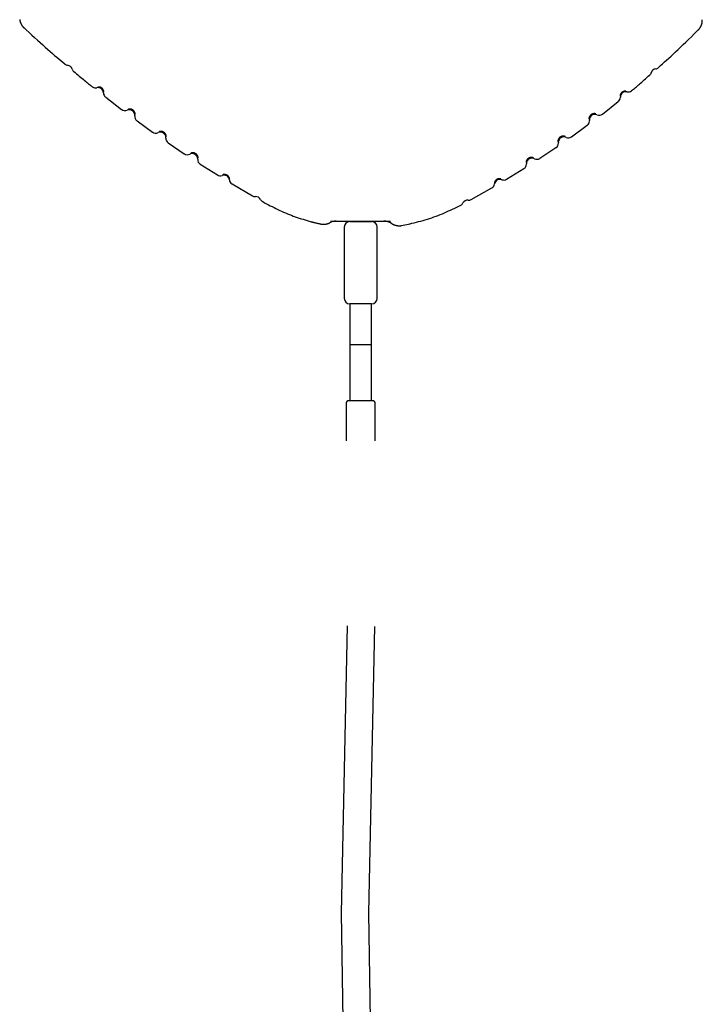
# Model space of a CAD drawing. Extents: x -4692 to 20284, y -2379 to 2029.
# Drawn here: x 11345 to 11844, y -1514 to -794 of the extents above; entities that cross this region are included whole.
import ezdxf

# ---------------------------------------------------------------- set-up
doc = ezdxf.new("R2010")
doc.units = 0

msp = doc.modelspace()

# ---------------------------------------------------------------- linework, layer by layer
at = {"color": 7, "linetype": 'Continuous'}
for p, q in [((11348.44, -800.34), (11350.07, -801.81)), ((11839.63, -802.78), (11840.64, -801.77)), ((11408.05, -850.92), (11419.69, -859.99)), ((11770.7, -863.28), (11782.19, -854.04)), ((11430.92, -868.18), (11442.33, -876.47)), ((11748.16, -879.89), (11759.51, -871.53)), ((11453.77, -884.36), (11465.46, -892.25)), ((11725, -895.63), (11736.7, -887.76)), ((11477.1, -899.83), (11489.6, -907.68)), ((11700.71, -910.81), (11713.29, -903.11)), ((11500.27, -914.23), (11515.25, -922.94)), ((11674.81, -925.6), (11689.94, -917.2)), ((11522.69, -927.27), (11524.07, -928.07)), ((11586.21, -941.9), (11586.59, -941.9)), ((11586.59, -941.9), (11602.21, -941.9)), ((11571.62, -942.67), (11571.61, -942.67)), ((11582.21, -945.9), (11582.21, -997.9)), ((11606.21, -997.9), (11606.21, -945.9)), ((11624.07, -944.63), (11630.26, -943.37)), ((11586.21, -1001.9), (11586.21, -1031.9)), ((11586.21, -1001.9), (11586.21, -1072.9)), ((11586.59, -1001.9), (11586.21, -1001.9)), ((11594.21, -1001.9), (11586.21, -1001.9)), ((11602.21, -1001.9), (11586.59, -1001.9)), ((11602.21, -1001.9), (11594.21, -1001.9)), ((11602.21, -1031.9), (11602.21, -1001.9)), ((11602.21, -1072.9), (11602.21, -1001.9)), ((11586.59, -1031.9), (11586.21, -1031.9)), ((11602.21, -1031.9), (11586.59, -1031.9)), ((11583.71, -1073.9), (11583.71, -1101.9)), ((11603.71, -1072.9), (11584.71, -1072.9)), ((11604.71, -1101.9), (11604.71, -1073.9))]:
    msp.add_line(p, q, dxfattribs=at)
for points in [[(11345.27, -794.28), (11345.28, -794.38), (11345.29, -794.49), (11345.31, -794.6), (11345.33, -794.73), (11345.36, -794.86), (11345.39, -794.99), (11345.42, -795.13), (11345.46, -795.29), (11345.5, -795.44), (11345.54, -795.61), (11345.59, -795.78), (11345.64, -795.95), (11345.7, -796.13), (11345.77, -796.32), (11345.83, -796.51), (11345.9, -796.69), (11345.98, -796.88), (11346.06, -797.07), (11346.14, -797.26), (11346.23, -797.44), (11346.33, -797.63), (11346.42, -797.81), (11346.52, -797.98), (11346.62, -798.16), (11346.72, -798.32), (11346.82, -798.49), (11346.92, -798.64), (11347.02, -798.8), (11347.13, -798.94), (11347.23, -799.08), (11347.33, -799.22), (11347.43, -799.35), (11347.53, -799.47), (11347.63, -799.58), (11347.73, -799.69), (11347.83, -799.8), (11347.94, -799.89), (11348.04, -799.99), (11348.14, -800.08), (11348.24, -800.17), (11348.34, -800.25), (11348.44, -800.34)], [(11840.67, -801.82), (11840.75, -801.75), (11840.82, -801.69), (11840.89, -801.62), (11840.97, -801.55), (11841.05, -801.48), (11841.12, -801.4), (11841.2, -801.31), (11841.29, -801.22), (11841.37, -801.12), (11841.46, -801.01), (11841.54, -800.9), (11841.63, -800.77), (11841.73, -800.64), (11841.82, -800.5), (11841.92, -800.35), (11842.02, -800.2), (11842.11, -800.04), (11842.21, -799.87), (11842.31, -799.7), (11842.41, -799.52), (11842.51, -799.34), (11842.6, -799.16), (11842.69, -798.97), (11842.78, -798.78), (11842.86, -798.6), (11842.94, -798.41), (11843.01, -798.22), (11843.08, -798.03), (11843.14, -797.84), (11843.2, -797.65), (11843.25, -797.46), (11843.3, -797.27), (11843.35, -797.09), (11843.4, -796.9), (11843.44, -796.71), (11843.47, -796.53), (11843.5, -796.35), (11843.53, -796.16), (11843.55, -795.98), (11843.57, -795.8), (11843.59, -795.62), (11843.6, -795.44), (11843.61, -795.27), (11843.61, -795.09), (11843.61, -794.91), (11843.62, -794.74), (11843.62, -794.56), (11843.62, -794.38)], [(11350.04, -801.85), (11352.1, -803.74), (11354.15, -805.63), (11356.19, -807.49), (11358.19, -809.32), (11360.16, -811.1), (11362.08, -812.84), (11363.94, -814.51), (11365.74, -816.1), (11367.46, -817.61), (11369.12, -819.04), (11370.72, -820.42), (11372.28, -821.73), (11373.79, -823.01), (11375.28, -824.25), (11376.75, -825.47), (11378.21, -826.68)], [(11811.52, -829.21), (11813.02, -827.91), (11814.52, -826.6), (11816.04, -825.27), (11817.58, -823.9), (11819.16, -822.49), (11820.78, -821.03), (11822.44, -819.5), (11824.17, -817.89), (11825.96, -816.2), (11827.81, -814.43), (11829.71, -812.6), (11831.65, -810.7), (11833.62, -808.77), (11835.62, -806.8), (11837.64, -804.81), (11839.66, -802.81)], [(11384.82, -832.2), (11385.82, -833.06), (11386.82, -833.92), (11387.81, -834.77), (11388.78, -835.6), (11389.73, -836.4), (11390.66, -837.18), (11391.55, -837.93), (11392.41, -838.64), (11393.22, -839.31), (11394, -839.94), (11394.74, -840.54), (11395.46, -841.11), (11396.16, -841.66), (11396.84, -842.19), (11397.51, -842.71), (11398.18, -843.23)], [(11791.95, -846.18), (11792.63, -845.63), (11793.32, -845.08), (11794.02, -844.52), (11794.73, -843.94), (11795.46, -843.35), (11796.21, -842.72), (11796.98, -842.07), (11797.79, -841.38), (11798.62, -840.66), (11799.49, -839.9), (11800.38, -839.11), (11801.29, -838.29), (11802.21, -837.46), (11803.15, -836.61), (11804.1, -835.75), (11805.06, -834.89)], [(11406.64, -847.11), (11406.64, -847.04), (11406.64, -846.97), (11406.64, -846.89), (11406.64, -846.82), (11406.63, -846.75), (11406.62, -846.67), (11406.61, -846.59), (11406.6, -846.5), (11406.58, -846.42), (11406.55, -846.33), (11406.52, -846.23), (11406.49, -846.14), (11406.46, -846.05), (11406.42, -845.96), (11406.38, -845.86), (11406.34, -845.77), (11406.3, -845.69), (11406.26, -845.6), (11406.21, -845.52), (11406.17, -845.44), (11406.12, -845.37), (11406.07, -845.3), (11406.03, -845.23), (11405.98, -845.17), (11405.94, -845.11), (11405.9, -845.05), (11405.86, -845), (11405.81, -844.95), (11405.77, -844.9), (11405.74, -844.86), (11405.7, -844.82), (11405.66, -844.78), (11405.63, -844.75), (11405.6, -844.71), (11405.56, -844.68), (11405.53, -844.65), (11405.5, -844.62), (11405.47, -844.59), (11405.44, -844.57), (11405.42, -844.54), (11405.39, -844.51), (11405.36, -844.49), (11405.33, -844.46), (11405.3, -844.44), (11405.27, -844.42), (11405.24, -844.39), (11405.21, -844.37), (11405.18, -844.34), (11405.15, -844.32), (11405.11, -844.29), (11405.08, -844.27), (11405.04, -844.24), (11405, -844.22), (11404.96, -844.19), (11404.92, -844.16), (11404.88, -844.14), (11404.83, -844.11), (11404.78, -844.08), (11404.73, -844.05), (11404.68, -844.02), (11404.62, -843.99), (11404.56, -843.96), (11404.5, -843.93), (11404.43, -843.9), (11404.36, -843.87), (11404.29, -843.84), (11404.22, -843.81), (11404.14, -843.78), (11404.06, -843.75), (11403.98, -843.72), (11403.89, -843.7), (11403.81, -843.67), (11403.72, -843.65), (11403.63, -843.63), (11403.54, -843.62), (11403.45, -843.6), (11403.36, -843.59), (11403.27, -843.57), (11403.18, -843.56), (11403.09, -843.56), (11403.01, -843.55), (11402.93, -843.55), (11402.85, -843.55), (11402.77, -843.55), (11402.7, -843.56), (11402.63, -843.56), (11402.57, -843.57), (11402.51, -843.58), (11402.46, -843.58), (11402.41, -843.59), (11402.37, -843.61), (11402.33, -843.62), (11402.29, -843.63), (11402.26, -843.64), (11402.23, -843.65), (11402.2, -843.67)], [(11787.88, -846.7), (11787.81, -846.68), (11787.74, -846.67), (11787.67, -846.65), (11787.59, -846.64), (11787.52, -846.63), (11787.44, -846.62), (11787.36, -846.62), (11787.28, -846.61), (11787.19, -846.62), (11787.09, -846.62), (11787, -846.63), (11786.9, -846.64), (11786.8, -846.65), (11786.7, -846.67), (11786.61, -846.68), (11786.51, -846.71), (11786.42, -846.73), (11786.32, -846.75), (11786.24, -846.78), (11786.15, -846.81), (11786.07, -846.84), (11785.99, -846.86), (11785.91, -846.89), (11785.84, -846.93), (11785.77, -846.96), (11785.71, -846.99), (11785.65, -847.02), (11785.59, -847.04), (11785.54, -847.07), (11785.49, -847.1), (11785.44, -847.13), (11785.4, -847.16), (11785.35, -847.18), (11785.31, -847.21), (11785.28, -847.23), (11785.24, -847.25), (11785.2, -847.28), (11785.17, -847.3), (11785.14, -847.32), (11785.11, -847.34), (11785.08, -847.37), (11785.05, -847.39), (11785.02, -847.41), (11784.99, -847.44), (11784.96, -847.46), (11784.93, -847.48), (11784.9, -847.51), (11784.87, -847.53), (11784.84, -847.56), (11784.8, -847.59), (11784.77, -847.62), (11784.74, -847.65), (11784.7, -847.68), (11784.67, -847.71), (11784.63, -847.75), (11784.6, -847.79), (11784.56, -847.82), (11784.52, -847.87), (11784.48, -847.91), (11784.44, -847.96), (11784.4, -848), (11784.36, -848.06), (11784.31, -848.11), (11784.27, -848.17), (11784.23, -848.23), (11784.18, -848.29), (11784.14, -848.36), (11784.09, -848.43), (11784.05, -848.5), (11784, -848.57), (11783.96, -848.65), (11783.92, -848.73), (11783.88, -848.81), (11783.84, -848.89), (11783.8, -848.98), (11783.77, -849.06), (11783.74, -849.15), (11783.7, -849.23), (11783.68, -849.32), (11783.65, -849.4), (11783.63, -849.48), (11783.61, -849.56), (11783.59, -849.64), (11783.58, -849.71), (11783.56, -849.79), (11783.55, -849.85), (11783.55, -849.92), (11783.54, -849.97), (11783.54, -850.03), (11783.54, -850.07), (11783.54, -850.12), (11783.54, -850.16), (11783.55, -850.19), (11783.55, -850.23), (11783.56, -850.26), (11783.57, -850.3)], [(11429.59, -863.73), (11429.59, -863.66), (11429.59, -863.58), (11429.59, -863.5), (11429.59, -863.42), (11429.59, -863.34), (11429.59, -863.25), (11429.58, -863.17), (11429.57, -863.08), (11429.56, -862.99), (11429.54, -862.89), (11429.52, -862.8), (11429.5, -862.7), (11429.47, -862.6), (11429.45, -862.5), (11429.41, -862.4), (11429.38, -862.29), (11429.34, -862.19), (11429.29, -862.09), (11429.25, -861.99), (11429.2, -861.89), (11429.14, -861.79), (11429.09, -861.7), (11429.04, -861.6), (11428.98, -861.52), (11428.92, -861.43), (11428.87, -861.35), (11428.81, -861.27), (11428.75, -861.2), (11428.7, -861.13), (11428.64, -861.06), (11428.58, -861), (11428.53, -860.94), (11428.48, -860.89), (11428.43, -860.84), (11428.38, -860.79), (11428.33, -860.74), (11428.28, -860.7), (11428.23, -860.66), (11428.19, -860.62), (11428.14, -860.58), (11428.1, -860.55), (11428.06, -860.51), (11428.01, -860.48), (11427.97, -860.45), (11427.93, -860.42), (11427.89, -860.39), (11427.86, -860.37), (11427.82, -860.34), (11427.79, -860.32), (11427.75, -860.3), (11427.72, -860.28), (11427.69, -860.26), (11427.66, -860.24), (11427.63, -860.22), (11427.59, -860.2), (11427.56, -860.18), (11427.52, -860.16), (11427.48, -860.14), (11427.44, -860.12), (11427.4, -860.1), (11427.36, -860.08), (11427.31, -860.06), (11427.27, -860.04), (11427.23, -860.02), (11427.19, -860), (11427.15, -859.98), (11427.11, -859.96), (11427.07, -859.95), (11427.02, -859.93), (11426.98, -859.92), (11426.93, -859.9), (11426.88, -859.88), (11426.83, -859.87), (11426.77, -859.85), (11426.71, -859.83), (11426.65, -859.81), (11426.58, -859.79), (11426.5, -859.78), (11426.42, -859.76), (11426.34, -859.74), (11426.25, -859.73), (11426.16, -859.71), (11426.06, -859.7), (11425.96, -859.68), (11425.86, -859.67), (11425.76, -859.66), (11425.66, -859.66), (11425.56, -859.66), (11425.47, -859.66), (11425.37, -859.66), (11425.28, -859.67), (11425.2, -859.68), (11425.11, -859.69), (11425.04, -859.7), (11424.97, -859.72), (11424.9, -859.73), (11424.84, -859.75), (11424.78, -859.76), (11424.73, -859.78), (11424.68, -859.8), (11424.64, -859.82), (11424.6, -859.84), (11424.56, -859.86), (11424.52, -859.87)], [(11765.98, -863.21), (11765.9, -863.19), (11765.83, -863.16), (11765.75, -863.14), (11765.68, -863.12), (11765.6, -863.1), (11765.51, -863.08), (11765.43, -863.06), (11765.34, -863.05), (11765.25, -863.04), (11765.16, -863.02), (11765.06, -863.01), (11764.96, -863.01), (11764.86, -863), (11764.75, -863), (11764.64, -863.01), (11764.54, -863.01), (11764.43, -863.02), (11764.32, -863.04), (11764.21, -863.05), (11764.1, -863.07), (11763.99, -863.09), (11763.88, -863.12), (11763.78, -863.15), (11763.68, -863.17), (11763.58, -863.2), (11763.49, -863.24), (11763.4, -863.27), (11763.31, -863.3), (11763.23, -863.34), (11763.15, -863.37), (11763.07, -863.41), (11763, -863.44), (11762.94, -863.48), (11762.87, -863.51), (11762.81, -863.55), (11762.75, -863.58), (11762.7, -863.62), (11762.65, -863.65), (11762.6, -863.68), (11762.55, -863.71), (11762.5, -863.75), (11762.46, -863.78), (11762.42, -863.81), (11762.37, -863.84), (11762.33, -863.87), (11762.3, -863.9), (11762.26, -863.93), (11762.23, -863.96), (11762.2, -863.98), (11762.17, -864.01), (11762.14, -864.03), (11762.11, -864.06), (11762.09, -864.08), (11762.06, -864.11), (11762.03, -864.13), (11762, -864.16), (11761.97, -864.19), (11761.94, -864.23), (11761.91, -864.26), (11761.88, -864.29), (11761.84, -864.33), (11761.81, -864.36), (11761.78, -864.4), (11761.75, -864.43), (11761.72, -864.47), (11761.69, -864.5), (11761.66, -864.53), (11761.64, -864.57), (11761.61, -864.6), (11761.58, -864.64), (11761.55, -864.68), (11761.52, -864.72), (11761.49, -864.77), (11761.46, -864.82), (11761.43, -864.87), (11761.39, -864.93), (11761.35, -864.99), (11761.32, -865.06), (11761.28, -865.13), (11761.24, -865.21), (11761.2, -865.29), (11761.15, -865.37), (11761.11, -865.46), (11761.07, -865.55), (11761.03, -865.65), (11761, -865.74), (11760.97, -865.83), (11760.94, -865.93), (11760.91, -866.02), (11760.89, -866.11), (11760.87, -866.2), (11760.85, -866.28), (11760.84, -866.36), (11760.83, -866.44), (11760.83, -866.51), (11760.82, -866.58), (11760.82, -866.64), (11760.82, -866.7), (11760.82, -866.76), (11760.82, -866.81), (11760.83, -866.85), (11760.83, -866.9), (11760.84, -866.94), (11760.85, -866.99)], [(11452.31, -879.94), (11452.31, -879.86), (11452.31, -879.78), (11452.31, -879.71), (11452.31, -879.63), (11452.3, -879.54), (11452.29, -879.46), (11452.29, -879.38), (11452.27, -879.29), (11452.26, -879.2), (11452.24, -879.1), (11452.22, -879.01), (11452.19, -878.91), (11452.16, -878.81), (11452.13, -878.71), (11452.1, -878.61), (11452.06, -878.51), (11452.01, -878.41), (11451.97, -878.31), (11451.92, -878.21), (11451.86, -878.11), (11451.81, -878.01), (11451.75, -877.92), (11451.7, -877.83), (11451.64, -877.74), (11451.58, -877.66), (11451.52, -877.58), (11451.46, -877.5), (11451.4, -877.43), (11451.34, -877.36), (11451.28, -877.3), (11451.23, -877.24), (11451.17, -877.18), (11451.12, -877.13), (11451.06, -877.08), (11451.01, -877.03), (11450.96, -876.99), (11450.91, -876.95), (11450.86, -876.91), (11450.82, -876.87), (11450.77, -876.84), (11450.73, -876.8), (11450.68, -876.77), (11450.64, -876.74), (11450.6, -876.71), (11450.55, -876.68), (11450.52, -876.65), (11450.48, -876.63), (11450.44, -876.6), (11450.41, -876.58), (11450.37, -876.56), (11450.34, -876.54), (11450.31, -876.53), (11450.28, -876.51), (11450.24, -876.49), (11450.21, -876.47), (11450.17, -876.45), (11450.14, -876.43), (11450.1, -876.41), (11450.05, -876.39), (11450.01, -876.37), (11449.97, -876.35), (11449.93, -876.33), (11449.88, -876.31), (11449.84, -876.3), (11449.8, -876.28), (11449.76, -876.26), (11449.72, -876.25), (11449.68, -876.23), (11449.63, -876.22), (11449.59, -876.2), (11449.54, -876.19), (11449.49, -876.17), (11449.44, -876.16), (11449.38, -876.14), (11449.32, -876.13), (11449.25, -876.11), (11449.18, -876.09), (11449.11, -876.08), (11449.03, -876.06), (11448.94, -876.05), (11448.85, -876.04), (11448.76, -876.02), (11448.66, -876.01), (11448.56, -876), (11448.46, -876), (11448.36, -875.99), (11448.26, -875.99), (11448.16, -875.99), (11448.07, -875.99), (11447.97, -876), (11447.88, -876.01), (11447.8, -876.02), (11447.72, -876.03), (11447.64, -876.05), (11447.57, -876.07), (11447.5, -876.08), (11447.44, -876.1), (11447.39, -876.12), (11447.34, -876.14), (11447.29, -876.16), (11447.25, -876.18), (11447.2, -876.2), (11447.16, -876.22), (11447.12, -876.24)], [(11743.48, -879.68), (11743.4, -879.66), (11743.33, -879.63), (11743.25, -879.61), (11743.18, -879.58), (11743.1, -879.56), (11743.02, -879.54), (11742.94, -879.52), (11742.85, -879.5), (11742.76, -879.48), (11742.66, -879.47), (11742.57, -879.45), (11742.47, -879.44), (11742.36, -879.44), (11742.26, -879.43), (11742.15, -879.43), (11742.04, -879.43), (11741.93, -879.44), (11741.82, -879.45), (11741.71, -879.46), (11741.6, -879.47), (11741.49, -879.49), (11741.39, -879.51), (11741.28, -879.54), (11741.18, -879.56), (11741.08, -879.59), (11740.99, -879.61), (11740.9, -879.64), (11740.81, -879.67), (11740.72, -879.71), (11740.64, -879.74), (11740.57, -879.77), (11740.5, -879.8), (11740.43, -879.84), (11740.36, -879.87), (11740.3, -879.9), (11740.24, -879.93), (11740.19, -879.96), (11740.13, -879.99), (11740.08, -880.03), (11740.03, -880.06), (11739.98, -880.09), (11739.94, -880.12), (11739.89, -880.15), (11739.85, -880.18), (11739.81, -880.2), (11739.77, -880.23), (11739.74, -880.26), (11739.7, -880.29), (11739.67, -880.31), (11739.64, -880.33), (11739.61, -880.36), (11739.58, -880.38), (11739.55, -880.41), (11739.53, -880.43), (11739.5, -880.46), (11739.47, -880.48), (11739.44, -880.51), (11739.4, -880.54), (11739.37, -880.57), (11739.34, -880.61), (11739.3, -880.64), (11739.27, -880.67), (11739.24, -880.71), (11739.2, -880.74), (11739.17, -880.77), (11739.14, -880.81), (11739.12, -880.84), (11739.09, -880.87), (11739.06, -880.91), (11739.03, -880.94), (11739, -880.98), (11738.97, -881.03), (11738.94, -881.07), (11738.9, -881.12), (11738.86, -881.17), (11738.83, -881.23), (11738.79, -881.29), (11738.75, -881.35), (11738.7, -881.42), (11738.66, -881.5), (11738.62, -881.58), (11738.57, -881.66), (11738.53, -881.75), (11738.49, -881.84), (11738.44, -881.93), (11738.4, -882.02), (11738.37, -882.11), (11738.33, -882.21), (11738.3, -882.3), (11738.28, -882.39), (11738.26, -882.47), (11738.24, -882.56), (11738.22, -882.64), (11738.21, -882.71), (11738.2, -882.79), (11738.19, -882.85), (11738.19, -882.92), (11738.19, -882.97), (11738.19, -883.03), (11738.19, -883.08), (11738.19, -883.13), (11738.19, -883.17), (11738.2, -883.22), (11738.2, -883.26)], [(11475.52, -895.44), (11475.52, -895.37), (11475.51, -895.29), (11475.51, -895.21), (11475.5, -895.13), (11475.5, -895.05), (11475.49, -894.97), (11475.48, -894.88), (11475.46, -894.79), (11475.44, -894.7), (11475.42, -894.61), (11475.4, -894.51), (11475.37, -894.42), (11475.34, -894.32), (11475.3, -894.22), (11475.26, -894.12), (11475.22, -894.02), (11475.17, -893.92), (11475.12, -893.82), (11475.07, -893.72), (11475.02, -893.63), (11474.96, -893.53), (11474.9, -893.44), (11474.84, -893.35), (11474.78, -893.27), (11474.72, -893.19), (11474.65, -893.11), (11474.59, -893.04), (11474.53, -892.97), (11474.47, -892.9), (11474.41, -892.84), (11474.35, -892.78), (11474.29, -892.72), (11474.24, -892.67), (11474.18, -892.62), (11474.13, -892.58), (11474.08, -892.54), (11474.03, -892.5), (11473.98, -892.46), (11473.93, -892.42), (11473.89, -892.39), (11473.84, -892.36), (11473.79, -892.32), (11473.75, -892.29), (11473.71, -892.27), (11473.66, -892.24), (11473.62, -892.21), (11473.58, -892.19), (11473.55, -892.17), (11473.51, -892.15), (11473.48, -892.13), (11473.45, -892.11), (11473.41, -892.09), (11473.38, -892.08), (11473.35, -892.06), (11473.31, -892.04), (11473.28, -892.02), (11473.24, -892.01), (11473.2, -891.99), (11473.15, -891.97), (11473.11, -891.95), (11473.07, -891.93), (11473.02, -891.91), (11472.98, -891.89), (11472.94, -891.88), (11472.9, -891.86), (11472.85, -891.85), (11472.81, -891.83), (11472.77, -891.82), (11472.73, -891.81), (11472.68, -891.79), (11472.64, -891.78), (11472.59, -891.77), (11472.53, -891.75), (11472.47, -891.74), (11472.41, -891.72), (11472.34, -891.71), (11472.27, -891.7), (11472.2, -891.68), (11472.12, -891.67), (11472.03, -891.66), (11471.94, -891.65), (11471.85, -891.64), (11471.75, -891.63), (11471.65, -891.62), (11471.55, -891.62), (11471.45, -891.62), (11471.35, -891.62), (11471.25, -891.62), (11471.16, -891.63), (11471.06, -891.64), (11470.97, -891.65), (11470.89, -891.66), (11470.81, -891.68), (11470.73, -891.7), (11470.66, -891.72), (11470.6, -891.74), (11470.54, -891.76), (11470.48, -891.78), (11470.43, -891.8), (11470.38, -891.82), (11470.34, -891.84), (11470.3, -891.86), (11470.26, -891.88), (11470.22, -891.9)], [(11720.36, -895.28), (11720.28, -895.25), (11720.21, -895.22), (11720.14, -895.19), (11720.06, -895.17), (11719.99, -895.14), (11719.91, -895.11), (11719.82, -895.09), (11719.74, -895.07), (11719.65, -895.05), (11719.55, -895.03), (11719.46, -895.01), (11719.36, -895), (11719.25, -894.99), (11719.15, -894.98), (11719.04, -894.97), (11718.93, -894.97), (11718.82, -894.97), (11718.71, -894.98), (11718.6, -894.99), (11718.49, -895), (11718.38, -895.01), (11718.28, -895.03), (11718.17, -895.04), (11718.07, -895.07), (11717.97, -895.09), (11717.87, -895.11), (11717.78, -895.14), (11717.69, -895.17), (11717.61, -895.19), (11717.52, -895.22), (11717.45, -895.25), (11717.37, -895.28), (11717.3, -895.31), (11717.24, -895.34), (11717.17, -895.37), (11717.12, -895.4), (11717.06, -895.43), (11717, -895.46), (11716.95, -895.49), (11716.9, -895.52), (11716.85, -895.55), (11716.81, -895.57), (11716.76, -895.6), (11716.72, -895.63), (11716.67, -895.66), (11716.63, -895.68), (11716.6, -895.71), (11716.56, -895.73), (11716.53, -895.76), (11716.5, -895.78), (11716.47, -895.8), (11716.44, -895.82), (11716.41, -895.85), (11716.38, -895.87), (11716.35, -895.9), (11716.32, -895.92), (11716.29, -895.95), (11716.25, -895.98), (11716.22, -896.01), (11716.18, -896.04), (11716.15, -896.07), (11716.11, -896.11), (11716.08, -896.14), (11716.05, -896.17), (11716.02, -896.2), (11715.99, -896.23), (11715.96, -896.26), (11715.93, -896.3), (11715.9, -896.33), (11715.86, -896.37), (11715.83, -896.4), (11715.8, -896.44), (11715.77, -896.49), (11715.73, -896.54), (11715.69, -896.59), (11715.65, -896.64), (11715.61, -896.7), (11715.57, -896.76), (11715.52, -896.83), (11715.48, -896.9), (11715.43, -896.98), (11715.38, -897.06), (11715.33, -897.15), (11715.29, -897.24), (11715.24, -897.33), (11715.2, -897.42), (11715.16, -897.51), (11715.12, -897.6), (11715.09, -897.69), (11715.06, -897.78), (11715.03, -897.86), (11715.01, -897.95), (11714.99, -898.03), (11714.98, -898.1), (11714.97, -898.17), (11714.96, -898.24), (11714.95, -898.3), (11714.95, -898.36), (11714.94, -898.42), (11714.94, -898.47), (11714.94, -898.51), (11714.94, -898.56), (11714.95, -898.6), (11714.95, -898.65)], [(11498.45, -910.55), (11498.44, -910.48), (11498.43, -910.41), (11498.42, -910.34), (11498.4, -910.27), (11498.39, -910.19), (11498.37, -910.12), (11498.35, -910.04), (11498.32, -909.96), (11498.29, -909.87), (11498.26, -909.79), (11498.22, -909.7), (11498.18, -909.61), (11498.13, -909.52), (11498.09, -909.43), (11498.04, -909.35), (11497.98, -909.26), (11497.93, -909.18), (11497.88, -909.1), (11497.82, -909.03), (11497.77, -908.96), (11497.71, -908.89), (11497.66, -908.83), (11497.61, -908.76), (11497.56, -908.71), (11497.5, -908.65), (11497.45, -908.6), (11497.41, -908.55), (11497.36, -908.51), (11497.31, -908.47), (11497.27, -908.43), (11497.23, -908.4), (11497.19, -908.36), (11497.15, -908.33), (11497.11, -908.3), (11497.08, -908.27), (11497.04, -908.25), (11497.01, -908.22), (11496.98, -908.2), (11496.95, -908.17), (11496.91, -908.15), (11496.88, -908.13), (11496.85, -908.11), (11496.82, -908.09), (11496.79, -908.07), (11496.76, -908.05), (11496.72, -908.03), (11496.69, -908.01), (11496.66, -907.99), (11496.62, -907.97), (11496.58, -907.95), (11496.54, -907.92), (11496.51, -907.9), (11496.46, -907.88), (11496.42, -907.86), (11496.38, -907.84), (11496.33, -907.82), (11496.28, -907.79), (11496.23, -907.77), (11496.17, -907.75), (11496.12, -907.72), (11496.06, -907.7), (11495.99, -907.68), (11495.93, -907.66), (11495.86, -907.63), (11495.79, -907.61), (11495.71, -907.59), (11495.63, -907.57), (11495.55, -907.55), (11495.47, -907.53), (11495.39, -907.52), (11495.3, -907.5), (11495.21, -907.49), (11495.12, -907.48), (11495.03, -907.47), (11494.94, -907.46), (11494.85, -907.46), (11494.76, -907.46), (11494.67, -907.46), (11494.58, -907.46), (11494.49, -907.46), (11494.4, -907.47), (11494.32, -907.47), (11494.24, -907.48), (11494.17, -907.49), (11494.1, -907.51), (11494.03, -907.52), (11493.97, -907.53), (11493.91, -907.55), (11493.86, -907.56), (11493.82, -907.58), (11493.78, -907.6), (11493.74, -907.61), (11493.7, -907.63), (11493.67, -907.65), (11493.64, -907.66), (11493.61, -907.68)], [(11696.64, -910.74), (11696.58, -910.72), (11696.51, -910.69), (11696.44, -910.67), (11696.37, -910.65), (11696.3, -910.63), (11696.22, -910.61), (11696.14, -910.59), (11696.06, -910.57), (11695.97, -910.56), (11695.88, -910.55), (11695.78, -910.54), (11695.69, -910.54), (11695.59, -910.53), (11695.49, -910.53), (11695.39, -910.54), (11695.29, -910.54), (11695.19, -910.55), (11695.1, -910.56), (11695.01, -910.57), (11694.92, -910.59), (11694.83, -910.6), (11694.75, -910.62), (11694.67, -910.64), (11694.6, -910.66), (11694.53, -910.68), (11694.46, -910.7), (11694.39, -910.72), (11694.33, -910.74), (11694.27, -910.76), (11694.22, -910.78), (11694.17, -910.8), (11694.12, -910.82), (11694.07, -910.84), (11694.03, -910.86), (11693.99, -910.87), (11693.95, -910.89), (11693.91, -910.91), (11693.88, -910.93), (11693.84, -910.94), (11693.81, -910.96), (11693.77, -910.98), (11693.74, -910.99), (11693.71, -911.01), (11693.67, -911.03), (11693.64, -911.05), (11693.61, -911.07), (11693.57, -911.09), (11693.54, -911.11), (11693.5, -911.13), (11693.47, -911.15), (11693.43, -911.18), (11693.39, -911.2), (11693.36, -911.23), (11693.32, -911.26), (11693.28, -911.29), (11693.23, -911.32), (11693.19, -911.35), (11693.15, -911.39), (11693.1, -911.42), (11693.05, -911.46), (11693, -911.5), (11692.95, -911.55), (11692.9, -911.59), (11692.85, -911.64), (11692.8, -911.7), (11692.74, -911.75), (11692.69, -911.81), (11692.63, -911.87), (11692.58, -911.94), (11692.53, -912), (11692.47, -912.07), (11692.42, -912.14), (11692.37, -912.22), (11692.32, -912.29), (11692.27, -912.37), (11692.22, -912.45), (11692.17, -912.53), (11692.13, -912.61), (11692.09, -912.69), (11692.05, -912.77), (11692.02, -912.84), (11691.98, -912.92), (11691.95, -912.99), (11691.93, -913.07), (11691.91, -913.13), (11691.89, -913.2), (11691.87, -913.26), (11691.86, -913.32), (11691.85, -913.37), (11691.84, -913.42), (11691.83, -913.46), (11691.83, -913.5), (11691.83, -913.54), (11691.83, -913.57), (11691.83, -913.61), (11691.83, -913.64)], [(11524.07, -928.07), (11525.44, -928.79), (11526.81, -929.52), (11528.19, -930.23), (11529.56, -930.94), (11530.94, -931.64), (11532.33, -932.33), (11533.72, -933), (11535.11, -933.66), (11536.51, -934.31), (11537.92, -934.93), (11539.33, -935.54), (11540.75, -936.12), (11542.18, -936.69), (11543.6, -937.24), (11545.04, -937.77), (11546.47, -938.29), (11547.91, -938.78), (11549.36, -939.26), (11550.8, -939.72), (11552.25, -940.17), (11553.7, -940.62), (11555.15, -941.05), (11556.61, -941.48), (11558.06, -941.91)], [(11630.04, -943.52), (11631.66, -943.11), (11633.28, -942.7), (11634.89, -942.29), (11636.5, -941.86), (11638.11, -941.43), (11639.71, -940.98), (11641.31, -940.52), (11642.9, -940.04), (11644.49, -939.53), (11646.07, -939.01), (11647.64, -938.47), (11649.2, -937.9), (11650.75, -937.32), (11652.29, -936.71), (11653.83, -936.09), (11655.35, -935.44), (11656.87, -934.78), (11658.37, -934.1), (11659.87, -933.4), (11661.36, -932.69), (11662.85, -931.98), (11664.33, -931.25), (11665.81, -930.52), (11667.29, -929.79)], [(11558.06, -941.9), (11558.38, -942), (11558.69, -942.1), (11559.01, -942.19), (11559.35, -942.29), (11559.69, -942.39), (11560.06, -942.49), (11560.45, -942.59), (11560.86, -942.69), (11561.3, -942.78), (11561.76, -942.88), (11562.25, -942.98), (11562.76, -943.08), (11563.28, -943.18), (11563.81, -943.28), (11564.35, -943.38), (11564.89, -943.48)], [(11572.11, -941.55), (11615.88, -941.55)], [(11564.87, -943.59), (11565.06, -943.62), (11565.26, -943.66), (11565.45, -943.69), (11565.64, -943.72), (11565.83, -943.75), (11566.03, -943.78), (11566.22, -943.8), (11566.42, -943.82), (11566.61, -943.83), (11566.81, -943.83), (11567, -943.84), (11567.2, -943.83), (11567.39, -943.83), (11567.59, -943.82), (11567.78, -943.8), (11567.98, -943.78), (11568.17, -943.76), (11568.36, -943.74), (11568.55, -943.71), (11568.74, -943.68), (11568.92, -943.64), (11569.1, -943.61), (11569.28, -943.57), (11569.45, -943.53), (11569.62, -943.48), (11569.79, -943.44), (11569.95, -943.39), (11570.1, -943.35), (11570.25, -943.3), (11570.39, -943.25), (11570.53, -943.2), (11570.67, -943.14), (11570.79, -943.09), (11570.92, -943.03), (11571.04, -942.97), (11571.16, -942.92), (11571.27, -942.86), (11571.39, -942.8), (11571.5, -942.74), (11571.61, -942.68)], [(11616.78, -943.19), (11616.9, -943.27), (11617.02, -943.35), (11617.14, -943.43), (11617.26, -943.51), (11617.39, -943.59), (11617.52, -943.67), (11617.65, -943.74), (11617.79, -943.82), (11617.93, -943.89), (11618.08, -943.96), (11618.23, -944.03), (11618.39, -944.1), (11618.55, -944.17), (11618.72, -944.23), (11618.89, -944.29), (11619.07, -944.35), (11619.25, -944.41), (11619.44, -944.47), (11619.63, -944.52), (11619.83, -944.58), (11620.02, -944.62), (11620.22, -944.67), (11620.42, -944.71), (11620.63, -944.75), (11620.83, -944.78), (11621.04, -944.8), (11621.24, -944.83), (11621.44, -944.85), (11621.64, -944.86), (11621.83, -944.87), (11622.02, -944.88), (11622.2, -944.89), (11622.37, -944.89), (11622.54, -944.9), (11622.7, -944.89), (11622.85, -944.89), (11622.99, -944.89), (11623.12, -944.88), (11623.25, -944.87), (11623.37, -944.86), (11623.48, -944.85), (11623.58, -944.83), (11623.67, -944.81), (11623.76, -944.8), (11623.85, -944.78), (11623.93, -944.76), (11624.01, -944.74), (11624.09, -944.71)]]:
    msp.add_lwpolyline(points, dxfattribs=at)
for points in [[(11584.26, -1237.14), (11579.99, -1446.67), (11582.12, -1587.78)], [(11604.26, -1237.55), (11599.99, -1446.72), (11602.12, -1587.48)]]:
    msp.add_lwpolyline(points)
for centre, radius, start, end in [((11380.73, -823.72), 3.99, 229.67191, 262.41228), ((11379.66, -831.64), 4, 17.56462, 82.30126), ((11387.29, -829.24), 3.99, 197.45359, 230.19396), ((11802.54, -832.01), 3.99, 311.13463, 343.91031), ((11810.22, -834.23), 4, 99.13309, 163.79943), ((11808.96, -826.34), 3.99, 279.0222, 311.79788), ((11400.65, -840.14), 4, 232.18896, 282.82019), ((11402.43, -847.94), 4, 0.53392, 102.82019), ((11410.43, -847.87), 4, 180.53392, 231.16515), ((11787.79, -851), 4, 78.17428, 180.35805), ((11789.43, -843.16), 4, 258.17428, 308.85642), ((11779.79, -851.05), 4, 309.67591, 0.35805), ((11422.09, -856.81), 4, 233.99565, 293.22405), ((11425.25, -864.17), 4, 353.62813, 113.22405), ((11433.2, -865.05), 4, 173.62813, 232.85653), ((11757.23, -868.45), 4, 307.51495, 0), ((11765.17, -867.5), 4, 67.31798, 180), ((11765.17, -867.5), 4, 180, 186.8), ((11757.23, -868.45), 4, 0, 6.8), ((11768.26, -860.11), 4, 247.31798, 306.60303), ((11444.61, -873.25), 4, 235.74676, 294.97516), ((11447.99, -880.5), 4, 355.37924, 114.97516), ((11455.97, -881.15), 4, 175.37924, 234.60764), ((11734.53, -884.58), 4, 305.30485, 0), ((11742.51, -883.94), 4, 65.10788, 180), ((11742.51, -883.94), 4, 180, 184.5899), ((11734.53, -884.58), 4, 0, 4.5899), ((11745.88, -876.68), 4, 245.10788, 304.39293), ((11467.62, -888.99), 4, 237.49786, 296.72626), ((11471.22, -896.14), 4, 357.13034, 116.72626), ((11479.21, -896.54), 4, 177.13034, 236.35874), ((11719.22, -899.49), 4, 62.89779, 180), ((11722.87, -892.37), 4, 242.89779, 302.18283), ((11711.23, -899.82), 4, 303.09475, 0), ((11719.22, -899.49), 4, 180, 182.3798), ((11711.23, -899.82), 4, 0, 2.3798), ((11491.65, -904.37), 4, 239.18924, 289.82047), ((11494.36, -911.9), 4, 7.53421, 109.82047), ((11502.3, -910.85), 4, 187.53421, 238.16544), ((11695.9, -914.98), 4, 69.33974, 171.52351), ((11698.72, -907.49), 4, 249.33974, 300.02188), ((11687.98, -913.8), 4, 300.84137, 351.52351), ((11517.17, -919.58), 3.99, 240.16043, 272.9008), ((11517.57, -927.57), 4, 28.05313, 92.78978), ((11524.62, -923.81), 3.99, 207.94211, 240.68248), ((11672.39, -930.19), 4, 85.89836, 150.56319), ((11672.97, -922.22), 3.99, 265.78747, 298.56315), ((11665.43, -926.27), 3.99, 297.83608, 330.67384), ((11576.31, -951.55), 10, 90.00006, 117.81671), ((11586.21, -945.9), 4, 90, 180), ((11587.46, -941.65), 0.25, 180, 270), ((11600.96, -941.65), 0.25, 270, 0), ((11602.21, -945.9), 4, 0, 90), ((11611.22, -951.55), 10, 56.3966, 90.00008), ((11586.21, -997.9), 4, 180, 270), ((11602.21, -997.9), 4, 270, 0), ((11584.71, -1073.9), 1, 90, 180), ((11603.71, -1073.9), 1, 0, 90)]:
    msp.add_arc(centre, radius, start, end, dxfattribs=at)

doc.saveas('drawing.dxf')
